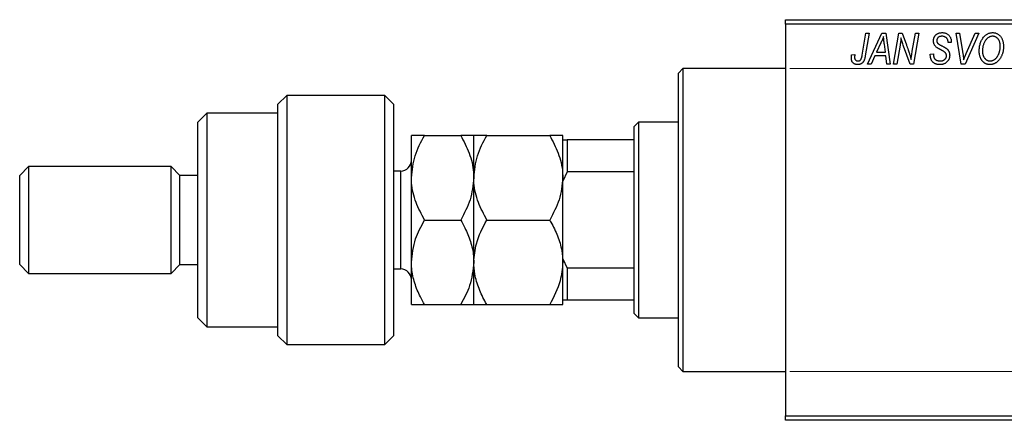
# Model space of a CAD drawing. Units: millimetres. Extents: x -635 to 631, y -238 to 415.
# Drawn here: x -635 to -414, y 266 to 356 of the extents above; entities that cross this region are included whole.
import ezdxf

# ---------------------------------------------------------------- set-up
doc = ezdxf.new("R2010")
doc.units = ezdxf.units.MM
doc.styles.add('SLDTEXTSTYLE0', font='TXT', dxfattribs={"width": 0.75})
doc.dimstyles.new('SLDDIMSTYLE1', dxfattribs={"dimtxt": 3.5, "dimasz": 3.302, "dimexe": 0, "dimexo": 0.0625, "dimgap": 0.875, "dimtad": 1, "dimdec": 0, "dimlfac": 0.5, "dimrnd": 1e-09, "dimzin": 12, "dimdsep": 46, "dimtxsty": 'SLDTEXTSTYLE0', "dimsah": 1, "dimcen": 0.09, "dimadec": 0, "dimazin": 3, "dimtfac": 1, "dimtdec": 0, "dimtofl": 0, "dimtmove": 0, "dimatfit": 3, "dimfxl": 1, "dimfrac": 2, "dimtolj": 1, "dimtzin": 12, "dimarcsym": 0})

# ---------------------------------------------------------------- blocks, each defined once
blk = doc.blocks.new('_D_1')
at = {"color": 7, "linetype": 'Continuous', "lineweight": 0}
for p, q in [((-462.06, 345.38), (56.1, 345.38)), ((55.1, 345.38), (55.1, 277.38)), ((-462.06, 277.38), (56.1, 277.38))]:
    blk.add_line(p, q, dxfattribs=at)
at = {"color": 7, "linetype": 'Continuous', "lineweight": 18}
for points in [[(55.1, 345.38), (54.59, 342.08), (55.6, 342.08)], [(55.1, 277.38), (55.6, 280.68), (54.59, 280.68)]]:
    blk.add_solid(points, dxfattribs=at)
at = {"color": 7, "linetype": 'Continuous', "lineweight": 18, "char_height": 3.5, "attachment_point": 1, "rotation": 90, "style": 'SLDTEXTSTYLE0'}
for s, insert in [('34', (50.53, 312.27)), ('%%c', (50.58, 307))]:
    blk.add_mtext(s, dxfattribs=dict(at, insert=insert))

msp = doc.modelspace()

# ---------------------------------------------------------------- linework, layer by layer
at = {"color": 7, "linetype": 'Continuous', "lineweight": 25}
for p, q in [((-463.06, 356.38), (-367.06, 356.38)), ((-463.06, 355.38), (-463.06, 356.38)), ((-367.06, 355.38), (-463.06, 355.38)), ((-463.06, 355.38), (-463.06, 267.38)), ((-445.81, 348.43), (-444.97, 353.38)), ((-444.23, 353.38), (-445.1, 348.25)), ((-444.97, 353.38), (-444.23, 353.38)), ((-444.61, 346.38), (-441.36, 353.38)), ((-441.36, 353.38), (-440.47, 353.38)), ((-440.47, 353.38), (-439.51, 346.38)), ((-438.79, 346.38), (-437.59, 353.38)), ((-437.59, 353.38), (-436.83, 353.38)), ((-436.83, 353.38), (-435.87, 350.74)), ((-434.56, 349.28), (-433.85, 353.38)), ((-433.11, 353.38), (-434.3, 346.38)), ((-433.85, 353.38), (-433.11, 353.38)), ((-424.67, 353.38), (-423.93, 353.38)), ((-423.6, 346.38), (-424.67, 353.38)), ((-423.93, 353.38), (-423.26, 349.21)), ((-419.61, 353.38), (-422.67, 346.38)), ((-422.42, 348.8), (-420.4, 353.38)), ((-420.4, 353.38), (-419.61, 353.38)), ((-441.6, 351.19), (-442.57, 349.11)), ((-440.58, 349.11), (-440.83, 350.87)), ((-437.31, 350.65), (-438.05, 346.38)), ((-435.06, 346.38), (-436.52, 350.41)), ((-426.52, 351.22), (-426.51, 351.38)), ((-425.79, 351.29), (-426.52, 351.22)), ((-425.79, 351.44), (-425.79, 351.29)), ((-448.18, 348.47), (-447.45, 348.56)), ((-442.96, 348.29), (-443.82, 346.38)), ((-440.48, 348.29), (-442.96, 348.29)), ((-442.57, 349.11), (-440.58, 349.11)), ((-440.24, 346.38), (-440.48, 348.29)), ((-430.52, 348.66), (-429.79, 348.74)), ((-429.79, 348.74), (-429.8, 348.52)), ((-486.06, 345.38), (-487.06, 344.38)), ((-463.06, 345.38), (-486.06, 345.38)), ((-486.06, 345.38), (-486.06, 311.38)), ((-443.82, 346.38), (-444.61, 346.38)), ((-439.51, 346.38), (-440.24, 346.38)), ((-438.05, 346.38), (-438.79, 346.38)), ((-434.3, 346.38), (-435.06, 346.38)), ((-422.67, 346.38), (-423.6, 346.38)), ((-487.06, 311.38), (-487.06, 344.38)), ((-575.06, 339.38), (-577.06, 337.38)), ((-553.06, 339.38), (-575.06, 339.38)), ((-575.06, 339.38), (-575.06, 283.38)), ((-551.06, 337.38), (-553.06, 339.38)), ((-553.06, 283.38), (-553.06, 339.38)), ((-577.06, 285.38), (-577.06, 337.38)), ((-551.06, 337.38), (-551.06, 285.38)), ((-593.06, 335.38), (-595.06, 333.38)), ((-577.06, 335.38), (-593.06, 335.38)), ((-593.06, 335.38), (-593.06, 311.38)), ((-595.06, 311.38), (-595.06, 333.38)), ((-496.06, 333.38), (-497.06, 332.38)), ((-497.06, 329.38), (-497.06, 332.38)), ((-487.06, 333.38), (-496.06, 333.38)), ((-496.06, 333.38), (-496.06, 289.38)), ((-547.06, 320.88), (-547.06, 330.38)), ((-544.12, 330.38), (-536, 330.38)), ((-533.06, 320.88), (-533.06, 330.38)), ((-530.12, 330.38), (-516, 330.38)), ((-513.06, 329.47), (-513.06, 330.38)), ((-513.06, 329.38), (-512.06, 329.38)), ((-513.06, 320.1), (-513.06, 329.38)), ((-512.06, 329.38), (-512.06, 322.2)), ((-497.06, 329.38), (-512.06, 329.38)), ((-497.06, 322.2), (-497.06, 329.38)), ((-633.06, 323.38), (-635.06, 321.38)), ((-601.06, 323.38), (-633.06, 323.38)), ((-633.06, 323.38), (-633.06, 311.38)), ((-599.06, 321.38), (-601.06, 323.38)), ((-601.06, 311.38), (-601.06, 323.38)), ((-635.06, 311.38), (-635.06, 321.38)), ((-595.06, 321.38), (-599.06, 321.38)), ((-599.06, 311.38), (-599.06, 321.38)), ((-549.46, 322.38), (-551.06, 322.38)), ((-547.06, 301.88), (-547.06, 320.88)), ((-533.06, 301.88), (-533.06, 320.88)), ((-512.06, 322.2), (-513.06, 320.1)), ((-497.06, 322.2), (-512.06, 322.2)), ((-497.06, 300.56), (-497.06, 322.2)), ((-513.06, 317.46), (-513.06, 320.1)), ((-513.06, 305.3), (-513.06, 317.46)), ((-635.06, 301.38), (-635.06, 311.38)), ((-633.06, 311.38), (-633.06, 299.38)), ((-601.06, 299.38), (-601.06, 311.38)), ((-599.06, 301.38), (-599.06, 311.38)), ((-595.06, 289.38), (-595.06, 311.38)), ((-593.06, 311.38), (-593.06, 287.38)), ((-544.12, 311.38), (-536, 311.38)), ((-530.12, 311.38), (-516, 311.38)), ((-487.06, 278.38), (-487.06, 311.38)), ((-486.06, 311.38), (-486.06, 277.38)), ((-513.06, 302.66), (-513.06, 305.3)), ((-635.06, 301.38), (-633.06, 299.38)), ((-601.06, 299.38), (-599.06, 301.38)), ((-599.06, 301.38), (-595.06, 301.38)), ((-547.06, 292.38), (-547.06, 301.88)), ((-533.06, 292.38), (-533.06, 301.88)), ((-513.06, 302.66), (-512.06, 300.56)), ((-513.06, 293.38), (-513.06, 302.66)), ((-633.06, 299.38), (-601.06, 299.38)), ((-551.06, 300.38), (-549.46, 300.38)), ((-512.06, 300.56), (-512.06, 293.38)), ((-497.06, 300.56), (-512.06, 300.56)), ((-497.06, 293.38), (-497.06, 300.56)), ((-544.12, 292.38), (-536, 292.38)), ((-530.12, 292.38), (-516, 292.38)), ((-513.06, 292.38), (-513.06, 293.38)), ((-512.06, 293.38), (-513.06, 293.38)), ((-497.06, 293.38), (-512.06, 293.38)), ((-497.06, 290.38), (-497.06, 293.38)), ((-497.06, 290.38), (-496.06, 289.38)), ((-595.06, 289.38), (-593.06, 287.38)), ((-496.06, 289.38), (-487.06, 289.38)), ((-593.06, 287.38), (-577.06, 287.38)), ((-577.06, 285.38), (-575.06, 283.38)), ((-553.06, 283.38), (-551.06, 285.38)), ((-575.06, 283.38), (-553.06, 283.38)), ((-487.06, 278.38), (-486.06, 277.38)), ((-486.06, 277.38), (-463.06, 277.38)), ((-463.06, 267.38), (-367.06, 267.38)), ((-463.06, 266.38), (-463.06, 267.38)), ((-367.06, 266.38), (-463.06, 266.38))]:
    msp.add_line(p, q, dxfattribs=at)
at = {"color": 8, "linetype": 'Continuous', "lineweight": 25}
for p, q in [((-549.46, 305.88), (-549.46, 322.38)), ((-549.46, 300.38), (-549.46, 305.88))]:
    msp.add_line(p, q, dxfattribs=at)
at = {"color": 7, "linetype": 'Continuous', "lineweight": 25}
for centre, start, end in [((-549.46, 324.78), 270, 0), ((-549.46, 297.98), 0, 90)]:
    msp.add_arc(centre, 2.4, start, end, dxfattribs=at)
for points, knots in [([(-441.02, 352.62), (-441.05, 352.51), (-441.13, 352.29), (-441.26, 351.95), (-441.42, 351.57), (-441.54, 351.32), (-441.6, 351.19)], [0, 0, 0, 0, 0.2160703, 0.4547989, 0.7156038, 1, 1, 1, 1]), ([(-440.83, 350.87), (-440.84, 350.95), (-440.87, 351.12), (-440.9, 351.37), (-440.93, 351.6), (-440.95, 351.82), (-440.97, 352.04), (-440.99, 352.24), (-441.01, 352.43), (-441.01, 352.56), (-441.02, 352.62)], [0, 0, 0, 0, 0.147004, 0.287272, 0.421721, 0.549464, 0.671407, 0.78756, 0.897063, 1, 1, 1, 1]), ([(-437.08, 352.31), (-437.09, 352.19), (-437.11, 351.94), (-437.16, 351.54), (-437.23, 351.11), (-437.28, 350.81), (-437.31, 350.65)], [0, 0, 0, 0, 0.215514, 0.454705, 0.715314, 1, 1, 1, 1]), ([(-436.52, 350.41), (-436.58, 350.58), (-436.68, 350.92), (-436.84, 351.41), (-436.97, 351.87), (-437.04, 352.17), (-437.08, 352.31)], [0, 0, 0, 0, 0.279135, 0.538445, 0.779157, 1, 1, 1, 1]), ([(-429.79, 351.61), (-429.79, 351.68), (-429.78, 351.81), (-429.76, 352.01), (-429.72, 352.19), (-429.66, 352.37), (-429.59, 352.53), (-429.5, 352.69), (-429.39, 352.83), (-429.27, 352.96), (-429.13, 353.08), (-428.98, 353.19), (-428.82, 353.27), (-428.65, 353.35), (-428.46, 353.4), (-428.26, 353.44), (-428.05, 353.47), (-427.91, 353.47), (-427.83, 353.47)], [0, 0, 0, 0, 0.066693, 0.131022, 0.192633, 0.25246, 0.311271, 0.36977, 0.428017, 0.487385, 0.546826, 0.606416, 0.666886, 0.728073, 0.791764, 0.857836, 0.927254, 1, 1, 1, 1]), ([(-427.86, 352.65), (-427.9, 352.65), (-427.99, 352.65), (-428.12, 352.64), (-428.25, 352.62), (-428.36, 352.59), (-428.47, 352.55), (-428.57, 352.5), (-428.66, 352.45), (-428.75, 352.38), (-428.82, 352.31), (-428.88, 352.23), (-428.94, 352.15), (-428.98, 352.06), (-429.02, 351.97), (-429.04, 351.87), (-429.06, 351.77), (-429.06, 351.69), (-429.06, 351.66)], [0, 0, 0, 0, 0.078874, 0.153238, 0.223467, 0.291561, 0.355687, 0.41829, 0.478582, 0.538275, 0.596891, 0.653438, 0.709664, 0.765428, 0.821453, 0.878621, 0.938009, 1, 1, 1, 1]), ([(-426.51, 351.38), (-426.51, 351.44), (-426.52, 351.55), (-426.55, 351.71), (-426.6, 351.87), (-426.67, 352.03), (-426.76, 352.17), (-426.88, 352.29), (-427, 352.4), (-427.15, 352.49), (-427.31, 352.57), (-427.48, 352.62), (-427.66, 352.65), (-427.79, 352.65), (-427.86, 352.65)], [0, 0, 0, 0, 0.08218, 0.1629, 0.243329, 0.324985, 0.406155, 0.485584, 0.565597, 0.647922, 0.731777, 0.81743, 0.906898, 1, 1, 1, 1]), ([(-427.83, 353.47), (-427.73, 353.47), (-427.53, 353.46), (-427.25, 353.42), (-426.99, 353.34), (-426.76, 353.23), (-426.54, 353.08), (-426.35, 352.91), (-426.19, 352.71), (-426.04, 352.49), (-425.93, 352.24), (-425.85, 351.98), (-425.8, 351.72), (-425.79, 351.53), (-425.79, 351.44)], [0, 0, 0, 0, 0.0937048, 0.1814613, 0.2647014, 0.344698, 0.4232926, 0.5019939, 0.5818722, 0.6650009, 0.7493239, 0.8324097, 0.9154815, 1, 1, 1, 1]), ([(-419.52, 349.32), (-419.51, 349.47), (-419.51, 349.78), (-419.46, 350.22), (-419.39, 350.64), (-419.28, 351.04), (-419.15, 351.42), (-418.98, 351.78), (-418.79, 352.11), (-418.64, 352.31), (-418.56, 352.42)], [0, 0, 0, 0, 0.140975, 0.275659, 0.405254, 0.529661, 0.650589, 0.768587, 0.884694, 1, 1, 1, 1]), ([(-417.99, 351.88), (-418.05, 351.79), (-418.18, 351.63), (-418.34, 351.36), (-418.48, 351.06), (-418.6, 350.75), (-418.68, 350.41), (-418.75, 350.06), (-418.78, 349.68), (-418.79, 349.42), (-418.79, 349.28)], [0, 0, 0, 0, 0.113035, 0.226833, 0.343503, 0.463933, 0.588336, 0.718997, 0.855944, 1, 1, 1, 1]), ([(-418.56, 352.42), (-418.49, 352.5), (-418.35, 352.66), (-418.11, 352.88), (-417.87, 353.06), (-417.62, 353.21), (-417.35, 353.33), (-417.07, 353.41), (-416.78, 353.46), (-416.58, 353.47), (-416.48, 353.47)], [0, 0, 0, 0, 0.136649, 0.267317, 0.392462, 0.514504, 0.634349, 0.753991, 0.875713, 1, 1, 1, 1]), ([(-416.5, 352.65), (-416.57, 352.65), (-416.71, 352.65), (-416.91, 352.61), (-417.1, 352.55), (-417.29, 352.46), (-417.47, 352.35), (-417.65, 352.22), (-417.82, 352.06), (-417.93, 351.94), (-417.99, 351.88)], [0, 0, 0, 0, 0.117728, 0.233769, 0.350965, 0.4701, 0.593538, 0.722044, 0.856958, 1, 1, 1, 1]), ([(-414.79, 350.43), (-414.79, 350.52), (-414.8, 350.68), (-414.82, 350.92), (-414.86, 351.14), (-414.91, 351.35), (-414.98, 351.55), (-415.07, 351.74), (-415.17, 351.91), (-415.29, 352.06), (-415.42, 352.2), (-415.55, 352.32), (-415.69, 352.42), (-415.84, 352.51), (-416, 352.57), (-416.16, 352.62), (-416.33, 352.65), (-416.45, 352.65), (-416.5, 352.65)], [0, 0, 0, 0, 0.080233, 0.156686, 0.228935, 0.298158, 0.36508, 0.429725, 0.492502, 0.554569, 0.615156, 0.672906, 0.72873, 0.782677, 0.836275, 0.890041, 0.944187, 1, 1, 1, 1]), ([(-416.48, 353.47), (-416.4, 353.47), (-416.23, 353.46), (-415.99, 353.43), (-415.75, 353.36), (-415.53, 353.27), (-415.32, 353.15), (-415.12, 353.01), (-414.93, 352.84), (-414.75, 352.65), (-414.59, 352.43), (-414.45, 352.2), (-414.33, 351.94), (-414.23, 351.66), (-414.16, 351.36), (-414.1, 351.04), (-414.07, 350.71), (-414.06, 350.47), (-414.06, 350.36)], [0, 0, 0, 0, 0.057263, 0.112568, 0.166985, 0.220742, 0.275104, 0.330458, 0.387584, 0.447151, 0.508197, 0.570573, 0.634393, 0.700852, 0.770128, 0.84281, 0.919314, 1, 1, 1, 1]), ([(-435.87, 350.74), (-435.84, 350.65), (-435.77, 350.46), (-435.67, 350.19), (-435.58, 349.93), (-435.49, 349.69), (-435.41, 349.45), (-435.33, 349.23), (-435.26, 349.02), (-435.22, 348.88), (-435.2, 348.81)], [0, 0, 0, 0, 0.147332, 0.288495, 0.422604, 0.550785, 0.67258, 0.788449, 0.897293, 1, 1, 1, 1]), ([(-428.97, 350.08), (-429.03, 350.14), (-429.16, 350.23), (-429.33, 350.4), (-429.48, 350.58), (-429.59, 350.76), (-429.68, 350.96), (-429.75, 351.16), (-429.78, 351.38), (-429.79, 351.54), (-429.79, 351.61)], [0, 0, 0, 0, 0.139518, 0.270409, 0.394742, 0.513131, 0.630361, 0.748691, 0.87196, 1, 1, 1, 1]), ([(-429.06, 351.66), (-429.06, 351.63), (-429.06, 351.56), (-429.05, 351.47), (-429.03, 351.38), (-429, 351.3), (-428.96, 351.22), (-428.91, 351.15), (-428.85, 351.09), (-428.81, 351.05), (-428.79, 351.03)], [0, 0, 0, 0, 0.138833, 0.272733, 0.399006, 0.521115, 0.640682, 0.759436, 0.877627, 1, 1, 1, 1]), ([(-428.09, 349.58), (-428.14, 349.6), (-428.24, 349.66), (-428.38, 349.73), (-428.51, 349.8), (-428.63, 349.87), (-428.73, 349.93), (-428.82, 349.99), (-428.9, 350.04), (-428.94, 350.07), (-428.97, 350.08)], [0, 0, 0, 0, 0.172642, 0.330919, 0.476652, 0.608091, 0.727004, 0.830999, 0.922499, 1, 1, 1, 1]), ([(-428.79, 351.03), (-428.76, 351.01), (-428.71, 350.97), (-428.6, 350.9), (-428.48, 350.82), (-428.33, 350.74), (-428.17, 350.64), (-427.98, 350.54), (-427.76, 350.42), (-427.61, 350.35), (-427.54, 350.3)], [0, 0, 0, 0, 0.0684754, 0.1523118, 0.2524779, 0.3687381, 0.5019629, 0.6512337, 0.8175311, 1, 1, 1, 1]), ([(-427.07, 348.89), (-427.09, 348.92), (-427.13, 348.97), (-427.21, 349.03), (-427.31, 349.11), (-427.43, 349.19), (-427.56, 349.28), (-427.72, 349.38), (-427.9, 349.48), (-428.03, 349.54), (-428.09, 349.58)], [0, 0, 0, 0, 0.071655, 0.157052, 0.257531, 0.373864, 0.506125, 0.65449, 0.819085, 1, 1, 1, 1]), ([(-427.54, 350.3), (-427.48, 350.27), (-427.37, 350.22), (-427.21, 350.13), (-427.07, 350.05), (-426.95, 349.96), (-426.84, 349.89), (-426.74, 349.82), (-426.67, 349.75), (-426.58, 349.67), (-426.5, 349.56), (-426.41, 349.42), (-426.33, 349.27), (-426.27, 349.1), (-426.22, 348.93), (-426.18, 348.74), (-426.16, 348.55), (-426.15, 348.42), (-426.15, 348.35)], [0, 0, 0, 0, 0.075997, 0.145862, 0.209346, 0.266593, 0.318313, 0.363687, 0.403716, 0.437756, 0.501182, 0.565346, 0.631167, 0.699697, 0.770608, 0.843961, 0.920277, 1, 1, 1, 1]), ([(-414.06, 350.36), (-414.06, 350.26), (-414.07, 350.07), (-414.09, 349.78), (-414.12, 349.5), (-414.17, 349.23), (-414.24, 348.97), (-414.31, 348.71), (-414.41, 348.46), (-414.51, 348.22), (-414.63, 347.98), (-414.75, 347.77), (-414.89, 347.56), (-415.03, 347.38), (-415.17, 347.2), (-415.33, 347.04), (-415.49, 346.9), (-415.66, 346.77), (-415.83, 346.66), (-416.01, 346.56), (-416.19, 346.48), (-416.37, 346.41), (-416.55, 346.36), (-416.74, 346.32), (-416.92, 346.29), (-417.05, 346.29), (-417.11, 346.29)], [0, 0, 0, 0, 0.051795, 0.102706, 0.152363, 0.20141, 0.249746, 0.297455, 0.344845, 0.392009, 0.438322, 0.482904, 0.52599, 0.567516, 0.607845, 0.646963, 0.685433, 0.723119, 0.76018, 0.796023, 0.830829, 0.865359, 0.899013, 0.932797, 0.966382, 1, 1, 1, 1]), ([(-417.06, 347.11), (-417.02, 347.11), (-416.93, 347.11), (-416.79, 347.13), (-416.66, 347.16), (-416.53, 347.2), (-416.4, 347.26), (-416.27, 347.32), (-416.14, 347.4), (-416.01, 347.49), (-415.88, 347.59), (-415.76, 347.7), (-415.65, 347.83), (-415.54, 347.97), (-415.43, 348.13), (-415.33, 348.3), (-415.23, 348.48), (-415.14, 348.67), (-415.06, 348.87), (-414.99, 349.08), (-414.93, 349.3), (-414.88, 349.52), (-414.84, 349.74), (-414.81, 349.97), (-414.79, 350.2), (-414.79, 350.35), (-414.79, 350.43)], [0, 0, 0, 0, 0.0301757, 0.0602933, 0.0908029, 0.121741, 0.1536659, 0.1866556, 0.2205936, 0.2559101, 0.2924251, 0.3298624, 0.3689122, 0.4095877, 0.4520232, 0.4961917, 0.5426783, 0.5914669, 0.6412571, 0.690858, 0.7412132, 0.7915521, 0.8426455, 0.8940039, 0.9467438, 1, 1, 1, 1]), ([(-448.24, 347.83), (-448.24, 347.94), (-448.24, 348.16), (-448.2, 348.37), (-448.18, 348.47)], [0, 0, 0, 0, 0.500764, 1, 1, 1, 1]), ([(-446.81, 346.29), (-446.87, 346.29), (-446.97, 346.29), (-447.13, 346.31), (-447.27, 346.34), (-447.41, 346.38), (-447.54, 346.44), (-447.66, 346.51), (-447.77, 346.59), (-447.87, 346.68), (-447.96, 346.78), (-448.03, 346.9), (-448.1, 347.02), (-448.15, 347.16), (-448.19, 347.32), (-448.22, 347.48), (-448.24, 347.65), (-448.24, 347.77), (-448.24, 347.83)], [0, 0, 0, 0, 0.06813, 0.132536, 0.194316, 0.253693, 0.311225, 0.367699, 0.424071, 0.480227, 0.536872, 0.594511, 0.653828, 0.716061, 0.781127, 0.84976, 0.922402, 1, 1, 1, 1]), ([(-447.45, 348.56), (-447.46, 348.5), (-447.48, 348.38), (-447.5, 348.22), (-447.51, 348.08), (-447.52, 347.99), (-447.52, 347.95)], [0, 0, 0, 0, 0.314016, 0.58682, 0.814658, 1, 1, 1, 1]), ([(-447.52, 347.95), (-447.52, 347.89), (-447.51, 347.77), (-447.47, 347.6), (-447.41, 347.45), (-447.31, 347.33), (-447.2, 347.23), (-447.07, 347.16), (-446.92, 347.12), (-446.82, 347.11), (-446.77, 347.11)], [0, 0, 0, 0, 0.148499, 0.282516, 0.407163, 0.526583, 0.643429, 0.756607, 0.874737, 1, 1, 1, 1]), ([(-445.1, 348.25), (-445.12, 348.16), (-445.15, 348), (-445.2, 347.76), (-445.27, 347.54), (-445.34, 347.34), (-445.42, 347.16), (-445.51, 347), (-445.61, 346.86), (-445.71, 346.74), (-445.83, 346.63), (-445.95, 346.54), (-446.07, 346.46), (-446.21, 346.4), (-446.35, 346.35), (-446.5, 346.32), (-446.65, 346.29), (-446.76, 346.29), (-446.81, 346.29)], [0, 0, 0, 0, 0.091113, 0.17658, 0.255685, 0.329789, 0.398138, 0.462079, 0.521438, 0.576814, 0.630312, 0.682206, 0.733234, 0.78474, 0.836474, 0.889225, 0.943604, 1, 1, 1, 1]), ([(-446.77, 347.11), (-446.73, 347.11), (-446.65, 347.11), (-446.54, 347.13), (-446.44, 347.17), (-446.34, 347.22), (-446.25, 347.28), (-446.17, 347.36), (-446.09, 347.46), (-446.04, 347.55), (-446, 347.63), (-445.97, 347.71), (-445.94, 347.8), (-445.92, 347.9), (-445.89, 348.02), (-445.86, 348.14), (-445.83, 348.28), (-445.82, 348.37), (-445.81, 348.43)], [0, 0, 0, 0, 0.063185, 0.125022, 0.185102, 0.24609, 0.307118, 0.370126, 0.435874, 0.506578, 0.545722, 0.591114, 0.643218, 0.701363, 0.766366, 0.837332, 0.915247, 1, 1, 1, 1]), ([(-435.2, 348.81), (-435.17, 348.72), (-435.1, 348.51), (-435.01, 348.19), (-434.92, 347.83), (-434.86, 347.57), (-434.82, 347.44)], [0, 0, 0, 0, 0.2121775, 0.448901, 0.7114907, 1, 1, 1, 1]), ([(-434.82, 347.44), (-434.79, 347.75), (-434.71, 348.36), (-434.61, 348.97), (-434.56, 349.28)], [0, 0, 0, 0, 0.496159, 1, 1, 1, 1]), ([(-428.35, 346.29), (-428.44, 346.29), (-428.6, 346.29), (-428.84, 346.32), (-429.07, 346.37), (-429.28, 346.43), (-429.48, 346.51), (-429.66, 346.61), (-429.82, 346.73), (-429.97, 346.86), (-430.1, 347.02), (-430.21, 347.19), (-430.3, 347.39), (-430.38, 347.6), (-430.44, 347.84), (-430.48, 348.09), (-430.51, 348.37), (-430.52, 348.56), (-430.52, 348.66)], [0, 0, 0, 0, 0.069813, 0.135756, 0.198279, 0.257801, 0.314499, 0.369728, 0.423862, 0.477334, 0.531777, 0.587807, 0.646597, 0.708548, 0.77428, 0.844627, 0.919771, 1, 1, 1, 1]), ([(-429.8, 348.52), (-429.79, 348.45), (-429.79, 348.3), (-429.75, 348.09), (-429.69, 347.89), (-429.63, 347.77), (-429.6, 347.71)], [0, 0, 0, 0, 0.263644, 0.515552, 0.760584, 1, 1, 1, 1]), ([(-429.6, 347.71), (-429.58, 347.67), (-429.52, 347.58), (-429.41, 347.47), (-429.28, 347.36), (-429.12, 347.27), (-428.94, 347.2), (-428.74, 347.15), (-428.53, 347.11), (-428.38, 347.11), (-428.3, 347.11)], [0, 0, 0, 0, 0.101633, 0.207178, 0.319002, 0.440827, 0.569558, 0.70449, 0.847807, 1, 1, 1, 1]), ([(-426.15, 348.35), (-426.16, 348.27), (-426.16, 348.13), (-426.19, 347.93), (-426.23, 347.73), (-426.3, 347.54), (-426.39, 347.36), (-426.49, 347.19), (-426.62, 347.03), (-426.76, 346.88), (-426.91, 346.74), (-427.08, 346.62), (-427.27, 346.52), (-427.46, 346.43), (-427.67, 346.37), (-427.88, 346.32), (-428.11, 346.29), (-428.27, 346.29), (-428.35, 346.29)], [0, 0, 0, 0, 0.064063, 0.126107, 0.186256, 0.245249, 0.304005, 0.363142, 0.423185, 0.484539, 0.546603, 0.607929, 0.669556, 0.731585, 0.795104, 0.860914, 0.928802, 1, 1, 1, 1]), ([(-428.3, 347.11), (-428.25, 347.11), (-428.14, 347.11), (-427.99, 347.13), (-427.85, 347.15), (-427.71, 347.19), (-427.59, 347.24), (-427.47, 347.3), (-427.36, 347.36), (-427.26, 347.44), (-427.17, 347.53), (-427.09, 347.62), (-427.03, 347.72), (-426.97, 347.82), (-426.93, 347.93), (-426.9, 348.04), (-426.88, 348.16), (-426.88, 348.24), (-426.88, 348.28)], [0, 0, 0, 0, 0.077104, 0.151107, 0.221012, 0.288111, 0.353658, 0.416427, 0.478853, 0.540527, 0.600859, 0.658915, 0.715398, 0.771409, 0.826731, 0.88297, 0.940769, 1, 1, 1, 1]), ([(-426.88, 348.28), (-426.88, 348.34), (-426.89, 348.45), (-426.92, 348.61), (-426.98, 348.76), (-427.04, 348.85), (-427.07, 348.89)], [0, 0, 0, 0, 0.262351, 0.512683, 0.755331, 1, 1, 1, 1]), ([(-423.26, 349.21), (-423.24, 349.12), (-423.22, 348.94), (-423.17, 348.68), (-423.14, 348.43), (-423.11, 348.19), (-423.08, 347.97), (-423.05, 347.76), (-423.03, 347.57), (-423.02, 347.44), (-423.02, 347.38)], [0, 0, 0, 0, 0.151929, 0.2959, 0.432574, 0.56142, 0.682341, 0.796113, 0.901992, 1, 1, 1, 1]), ([(-423.02, 347.38), (-422.99, 347.45), (-422.93, 347.6), (-422.85, 347.81), (-422.76, 348), (-422.69, 348.19), (-422.62, 348.36), (-422.55, 348.52), (-422.49, 348.67), (-422.45, 348.76), (-422.42, 348.8)], [0, 0, 0, 0, 0.155139, 0.301202, 0.438884, 0.568691, 0.688567, 0.80093, 0.905061, 1, 1, 1, 1]), ([(-417.11, 346.29), (-417.17, 346.29), (-417.28, 346.29), (-417.44, 346.31), (-417.59, 346.34), (-417.74, 346.38), (-417.89, 346.42), (-418.04, 346.49), (-418.17, 346.56), (-418.31, 346.64), (-418.44, 346.73), (-418.57, 346.84), (-418.68, 346.96), (-418.79, 347.08), (-418.9, 347.22), (-419, 347.37), (-419.09, 347.53), (-419.18, 347.7), (-419.26, 347.88), (-419.33, 348.07), (-419.39, 348.26), (-419.43, 348.46), (-419.47, 348.67), (-419.5, 348.88), (-419.51, 349.1), (-419.52, 349.24), (-419.52, 349.32)], [0, 0, 0, 0, 0.037871, 0.075237, 0.11171, 0.148029, 0.183728, 0.219856, 0.256064, 0.292697, 0.329695, 0.367325, 0.405491, 0.444657, 0.485073, 0.526789, 0.569693, 0.61444, 0.660121, 0.706461, 0.752896, 0.800235, 0.848718, 0.897827, 0.948312, 1, 1, 1, 1]), ([(-418.79, 349.28), (-418.79, 349.2), (-418.79, 349.05), (-418.76, 348.82), (-418.72, 348.6), (-418.67, 348.39), (-418.59, 348.2), (-418.5, 348.02), (-418.4, 347.85), (-418.28, 347.7), (-418.15, 347.56), (-418.01, 347.44), (-417.87, 347.34), (-417.72, 347.25), (-417.56, 347.19), (-417.4, 347.14), (-417.23, 347.11), (-417.12, 347.11), (-417.06, 347.11)], [0, 0, 0, 0, 0.0780325, 0.1522985, 0.2236497, 0.2920866, 0.3578578, 0.4224801, 0.4861311, 0.5491776, 0.6108388, 0.6697011, 0.7262273, 0.781477, 0.8355721, 0.8895737, 0.944401, 1, 1, 1, 1]), ([(-547.06, 320.88), (-546.89, 322.55), (-546.56, 325.87), (-544.93, 328.89), (-544.12, 330.38)], [0, 0, 0, 0, 0.504, 1, 1, 1, 1]), ([(-544.12, 330.38), (-544.81, 330.38), (-546.21, 330.38), (-547, 330.38), (-547.05, 330.38), (-547.06, 330.38)], [0, 0, 0, 0, 0.432385, 0.879554, 1, 1, 1, 1]), ([(-536, 330.38), (-535.32, 329.08), (-533.92, 326.43), (-533.12, 323.15), (-533.07, 321.28), (-533.06, 320.88)], [0, 0, 0, 0, 0.432385, 0.879554, 1, 1, 1, 1]), ([(-533.06, 330.38), (-533.23, 330.38), (-533.57, 330.38), (-535.2, 330.38), (-536, 330.38)], [0, 0, 0, 0, 0.504, 1, 1, 1, 1]), ([(-533.06, 320.88), (-532.89, 322.55), (-532.56, 325.87), (-530.93, 328.89), (-530.12, 330.38)], [0, 0, 0, 0, 0.504, 1, 1, 1, 1]), ([(-530.12, 330.38), (-530.81, 330.38), (-532.21, 330.38), (-533, 330.38), (-533.05, 330.38), (-533.06, 330.38)], [0, 0, 0, 0, 0.432385, 0.879554, 1, 1, 1, 1]), ([(-516, 330.38), (-515.32, 329.08), (-513.92, 326.43), (-513.12, 323.15), (-513.07, 321.28), (-513.06, 320.88)], [0, 0, 0, 0, 0.4323851, 0.8795539, 1, 1, 1, 1]), ([(-513.06, 330.38), (-513.23, 330.38), (-513.57, 330.38), (-515.2, 330.38), (-516, 330.38)], [0, 0, 0, 0, 0.504, 1, 1, 1, 1]), ([(-544.12, 311.38), (-544.81, 312.68), (-546.21, 315.33), (-547, 318.61), (-547.05, 320.48), (-547.06, 320.88)], [0, 0, 0, 0, 0.432385, 0.879554, 1, 1, 1, 1]), ([(-533.06, 320.88), (-533.23, 319.21), (-533.57, 315.89), (-535.2, 312.88), (-536, 311.38)], [0, 0, 0, 0, 0.504, 1, 1, 1, 1]), ([(-530.12, 311.38), (-530.81, 312.68), (-532.21, 315.33), (-533, 318.61), (-533.05, 320.48), (-533.06, 320.88)], [0, 0, 0, 0, 0.432385, 0.879554, 1, 1, 1, 1]), ([(-513.06, 320.88), (-513.23, 319.21), (-513.57, 315.89), (-515.2, 312.88), (-516, 311.38)], [0, 0, 0, 0, 0.504, 1, 1, 1, 1]), ([(-547.06, 301.88), (-546.87, 303.66), (-546.51, 306.97), (-544.88, 309.98), (-544.12, 311.38)], [0, 0, 0, 0, 0.536106, 1, 1, 1, 1]), ([(-536, 311.38), (-535.68, 310.81), (-534.82, 309.25), (-533.72, 306.56), (-533.12, 303.92), (-533.08, 302.34), (-533.06, 301.88)], [0, 0, 0, 0, 0.191946, 0.522342, 0.860593, 1, 1, 1, 1]), ([(-533.06, 301.88), (-532.94, 303.29), (-532.66, 306.61), (-531.05, 309.64), (-530.12, 311.38)], [0, 0, 0, 0, 0.425506, 1, 1, 1, 1]), ([(-516, 311.38), (-515.91, 311.22), (-515.25, 310.06), (-514.17, 307.81), (-513.22, 304.77), (-513.11, 302.76), (-513.06, 301.88)], [0, 0, 0, 0, 0.054792, 0.391636, 0.73496, 1, 1, 1, 1]), ([(-544.12, 292.38), (-544.44, 292.95), (-545.3, 294.51), (-546.41, 297.2), (-547, 299.84), (-547.05, 301.42), (-547.06, 301.88)], [0, 0, 0, 0, 0.191946, 0.522342, 0.860593, 1, 1, 1, 1]), ([(-533.06, 301.88), (-533.25, 300.1), (-533.61, 296.79), (-535.24, 293.78), (-536, 292.38)], [0, 0, 0, 0, 0.536106, 1, 1, 1, 1]), ([(-530.12, 292.38), (-530.22, 292.54), (-530.88, 293.7), (-531.96, 295.95), (-532.9, 298.99), (-533.01, 301), (-533.06, 301.88)], [0, 0, 0, 0, 0.054792, 0.391636, 0.73496, 1, 1, 1, 1]), ([(-513.06, 301.88), (-513.18, 300.47), (-513.47, 297.15), (-515.08, 294.12), (-516, 292.38)], [0, 0, 0, 0, 0.425506, 1, 1, 1, 1]), ([(-547.06, 292.38), (-546.89, 292.38), (-546.56, 292.38), (-544.93, 292.38), (-544.12, 292.38)], [0, 0, 0, 0, 0.504, 1, 1, 1, 1]), ([(-536, 292.38), (-535.32, 292.38), (-533.92, 292.38), (-533.12, 292.38), (-533.07, 292.38), (-533.06, 292.38)], [0, 0, 0, 0, 0.432385, 0.879554, 1, 1, 1, 1]), ([(-533.06, 292.38), (-532.89, 292.38), (-532.56, 292.38), (-530.93, 292.38), (-530.12, 292.38)], [0, 0, 0, 0, 0.504, 1, 1, 1, 1]), ([(-516, 292.38), (-515.32, 292.38), (-513.92, 292.38), (-513.12, 292.38), (-513.07, 292.38), (-513.06, 292.38)], [0, 0, 0, 0, 0.432385, 0.879554, 1, 1, 1, 1])]:
    msp.add_open_spline(points, degree=3, knots=knots, dxfattribs=at)

# ---------------------------------------------------------------- dimensions: what is measured, and where the dimension line sits
at = {"color": 7, "linetype": 'Continuous', "lineweight": 18}
dim = msp.add_linear_dim(base=(55.1, 277.38), p1=(-463.06, 345.38), p2=(-463.06, 277.38), angle=90, text='%%c<>', dimstyle='SLDDIMSTYLE1', dxfattribs=at)
dim.commit()
dim.dimension.update_dxf_attribs({"geometry": '_D_1', "text_midpoint": (55.1, 312.22), "dimtype": 160})

doc.saveas('drawing.dxf')
